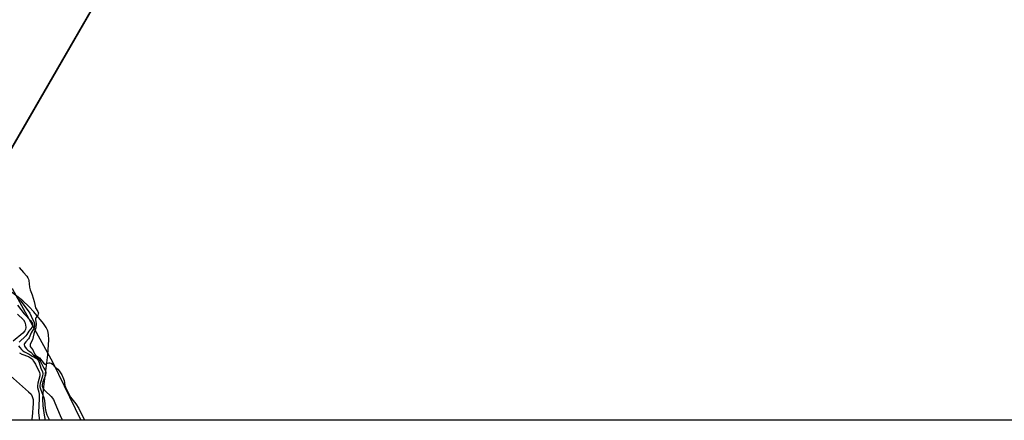
# Model space of a CAD drawing. Units: inches. Extents: x 1333763 to 1339763, y 533445 to 537446.
# Drawn here: x 1335291 to 1335705, y 533446 to 533614 of the extents above; entities that cross this region are included whole.
import ezdxf

# ---------------------------------------------------------------- set-up
doc = ezdxf.new("R2010")
doc.units = ezdxf.units.IN
doc.header["$MEASUREMENT"] = 0
for name, color, linetype in [('BRIDGE-Bridge', 2, 'Continuous'), ('HYDRO-Hidden Single Line Stream', 5, 'Continuous'), ('HYDRO-Hidden Water Body', 146, 'Continuous'), ('HYDRO-Stream Poly Centerlines', 142, 'Continuous'), ('HYDRO-Water Body', 4, 'Continuous'), ('NTRL-Trees', 3, 'Continuous'), ('Undefined', 1, 'Continuous')]:
    doc.layers.add(name, color=color, linetype=linetype)

msp = doc.modelspace()

# ---------------------------------------------------------------- linework, layer by layer
at = {"layer": 'BRIDGE-Bridge'}
msp.add_lwpolyline([(1335474.97, 533883.67), (1335233.97, 533466.95), (1335168.71, 533504.7), (1335409.7, 533921.41)], close=True, dxfattribs=at)
at = {"layer": 'HYDRO-Hidden Single Line Stream'}
msp.add_line((1335445.31, 533832.39), (1335262.42, 533516.14), dxfattribs=at)
at = {"layer": 'HYDRO-Hidden Water Body'}
msp.add_lwpolyline([(1335445.31, 533832.39), (1335262.42, 533516.14), (1335204.47, 533566.54), (1335378.05, 533866.69)], close=True, dxfattribs=at)
at = {"layer": 'HYDRO-Stream Poly Centerlines'}
msp.add_lwpolyline([(1335302.15, 533445.62), (1335301.66, 533447.77), (1335301.1, 533451.69), (1335301.03, 533454.56), (1335301.29, 533458.55), (1335303.14, 533473.11), (1335303.46, 533479.34), (1335303.34, 533481.54), (1335303.04, 533483.08), (1335302.36, 533484.59), (1335301.26, 533486.22), (1335297.15, 533491.08), (1335295.06, 533493.32), (1335292.55, 533495.67), (1335286.9, 533500.14), (1335280.7, 533504.37), (1335262.42, 533516.14)], dxfattribs=at)
at = {"layer": 'HYDRO-Water Body'}
for points in [[(1335262.42, 533516.14), (1335445.31, 533832.39)], [(1335997.09, 533445.56), (1335302.15, 533445.62), (1335301.66, 533447.77), (1335301.1, 533451.69), (1335301.03, 533454.56), (1335301.29, 533458.55), (1335303.14, 533473.11), (1335303.46, 533479.34), (1335303.34, 533481.54), (1335303.04, 533483.08), (1335302.36, 533484.59), (1335301.26, 533486.22), (1335297.15, 533491.08), (1335295.06, 533493.32), (1335292.55, 533495.67), (1335286.9, 533500.14)]]:
    msp.add_lwpolyline(points, dxfattribs=at)
at = {"layer": 'NTRL-Trees'}
msp.add_lwpolyline([(1335305.15, 533469.84), (1335316.99, 533445.62), (1335231.34, 533445.63), (1335249.53, 533482.44), (1335267.54, 533496.59), (1335288.02, 533500.9)], close=True, dxfattribs=at)
at = {"layer": 'Undefined'}
for points, elevation in [([(1335291.08, 533509.76), (1335292.87, 533507.61), (1335294.25, 533506.12), (1335294.73, 533505.46), (1335294.99, 533504.87), (1335295.12, 533504.32), (1335295.43, 533501.45), (1335295.65, 533500.33), (1335296.44, 533498.2), (1335297.34, 533495.39), (1335297.65, 533494.26), (1335297.93, 533492.78), (1335298.86, 533491.21), (1335299.1, 533490.55), (1335299.07, 533490.25), (1335298.87, 533489.76), (1335298.01, 533488.61), (1335297.88, 533488.3), (1335297.88, 533487.72), (1335298.17, 533486.21), (1335298, 533484.42), (1335297.79, 533483.55), (1335297.16, 533481.89), (1335296.59, 533479.29), (1335295.7, 533477.49), (1335295.62, 533476.98), (1335295.7, 533476.61), (1335296.02, 533476.02), (1335296.75, 533475.09), (1335297.52, 533473.42), (1335297.95, 533472.96), (1335299.55, 533471.74), (1335301.47, 533469.29), (1335301.76, 533469.12), (1335302.07, 533469.12), (1335302.98, 533469.57), (1335303.43, 533469.69), (1335303.93, 533469.67), (1335304.42, 533469.53), (1335305.06, 533469.09), (1335306.2, 533467.88), (1335307.34, 533466.98), (1335307.88, 533466.34), (1335308.91, 533464.59), (1335309.67, 533463.04), (1335309.9, 533462.22), (1335310.18, 533460.19), (1335310.91, 533458.48), (1335312.65, 533455.32), (1335314.83, 533452.5), (1335316.11, 533450.48), (1335318.53, 533445.62)], 280), ([(1335290.08, 533497.12), (1335291.82, 533495.43), (1335295.47, 533490.61), (1335296.01, 533489.26), (1335297.31, 533486.63), (1335297.48, 533486), (1335297.47, 533485.11), (1335297.16, 533484.11), (1335296.02, 533482.31), (1335295.29, 533480.2), (1335294.97, 533479.74), (1335293.76, 533478.49), (1335293.26, 533477.86), (1335293.1, 533477.41), (1335293.24, 533476.71), (1335293.52, 533476.25), (1335294.06, 533475.6), (1335294.7, 533475.05), (1335295.99, 533474.21), (1335297.07, 533472.87), (1335298.98, 533471.63), (1335299.52, 533471), (1335300.13, 533470.02), (1335301.37, 533467.5), (1335302.06, 533466.28), (1335302.23, 533465.58), (1335302.03, 533464.5), (1335301.04, 533461.71), (1335300.74, 533460.6), (1335300.72, 533459.92), (1335300.96, 533459.18), (1335301.36, 533458.5), (1335301.89, 533457.87), (1335304.47, 533455.5), (1335305.41, 533454.31), (1335306.08, 533452.96), (1335308.27, 533447.61), (1335309.15, 533445.81), (1335309.27, 533445.62)], 282), ([(1335290.33, 533493.93), (1335293.06, 533490.22), (1335295.87, 533487.27), (1335296.6, 533486.15), (1335296.74, 533485.39), (1335296.5, 533484.67), (1335295.02, 533482.94), (1335294.27, 533481.61), (1335293.88, 533481.09), (1335290.97, 533478.42)], 284), ([(1335290.38, 533490.16), (1335292.8, 533487.71), (1335293.34, 533486.74), (1335293.64, 533485.64), (1335293.8, 533484.53), (1335293.74, 533483.74), (1335293.47, 533483.16), (1335292.62, 533482.17), (1335288.57, 533478.79)], 286), ([(1335290.8, 533476.89), (1335291.25, 533476.2), (1335291.98, 533475.31), (1335292.59, 533474.7), (1335293.28, 533474.25), (1335295.23, 533473.36), (1335296.49, 533472.43), (1335298.32, 533471.52), (1335298.76, 533471.13), (1335299.16, 533470.52), (1335299.45, 533469.79), (1335300.16, 533467.4), (1335300.87, 533465.85), (1335301, 533465.19), (1335300.82, 533464.15), (1335299.8, 533460.97), (1335299.69, 533460.18), (1335299.72, 533459.64), (1335299.98, 533458.73), (1335301.03, 533456.14), (1335301.39, 533455.07), (1335301.61, 533453.94), (1335301.89, 533450.63), (1335302.24, 533449.25), (1335302.69, 533447.9), (1335303.83, 533445.62)], 284), ([(1335291.14, 533473.85), (1335292.17, 533473.33), (1335294.94, 533472.32), (1335295.81, 533471.86), (1335296.43, 533471.36), (1335297.11, 533470.42), (1335297.86, 533469.12), (1335299.57, 533465.58), (1335299.75, 533465.02), (1335299.72, 533464.28), (1335298.85, 533461.19), (1335298.71, 533460.09), (1335298.8, 533459.37), (1335299.27, 533457.4), (1335299.43, 533456.34), (1335299.44, 533454.69), (1335299.14, 533448.9), (1335299.37, 533446.52), (1335299.61, 533445.62)], 286), ([(1335283.61, 533467.59), (1335294.97, 533457.5), (1335296, 533456.48), (1335296.52, 533455.62), (1335296.86, 533454.28), (1335296.94, 533452.65), (1335296.42, 533447), (1335296.14, 533445.62)], 288)]:
    msp.add_lwpolyline(points, dxfattribs=dict(at, elevation=elevation))

doc.saveas('drawing.dxf')
